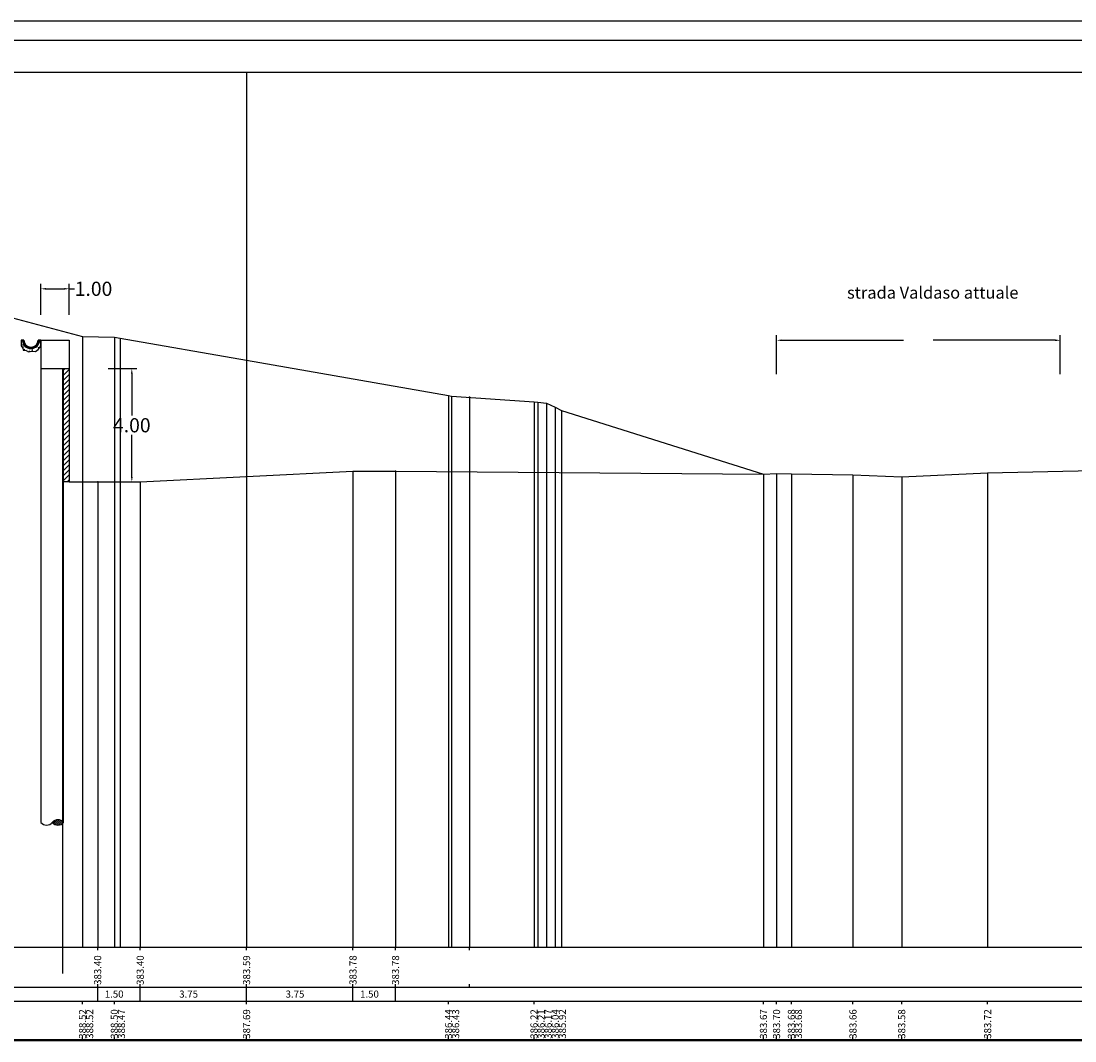
# Model space of a CAD drawing. Units: millimetres. Extents: x 1345 to 1547, y 775 to 921.
# Drawn here: x 1365 to 1402, y 885 to 921 of the extents above; entities that cross this region are included whole.
import ezdxf

# ---------------------------------------------------------------- set-up
doc = ezdxf.new("R2010")
doc.units = ezdxf.units.MM
doc.linetypes.add('DASHDOT', pattern=[44.210526, 22.105263, -11.052632, 0, -11.052632])
for name, color, linetype in [('Layer', 7, 'Continuous'), ('progetto', 7, 'Continuous'), ('progettonew', 7, 'Continuous'), ('Tabelle', 7, 'Continuous')]:
    doc.layers.add(name, color=color, linetype=linetype)
doc.styles.add('FONTSTYLE_1', font='ARIAL.TTF', dxfattribs={"height": 0.2})
doc.dimstyles.get("Standard").update_dxf_attribs({"dimtxt": 0.18, "dimasz": 0.18, "dimexe": 0.18, "dimexo": 0.0625, "dimgap": 0.09, "dimtad": 0, "dimtih": 1, "dimtoh": 1, "dimdec": 4, "dimzin": 0, "dimdsep": 46, "dimtxsty": 'Standard', "dimcen": 0.09, "dimadec": 0, "dimazin": 0, "dimtfac": 1, "dimtdec": 4, "dimtofl": 0, "dimtmove": 0, "dimatfit": 3, "dimfxl": 1, "dimtolj": 1, "dimtzin": 0, "dimarcsym": 0})

# ---------------------------------------------------------------- blocks, each defined once
blk = doc.blocks.new('*D56')
at = {"color": 0, "linetype": 'Continuous', "lineweight": -2}
for p, q in [((1365.248, 910.879), (1365.248, 911.973)), ((1365.428, 911.793), (1366.068, 911.793)), ((1366.248, 910.879), (1366.248, 911.973)), ((1366.248, 911.793), (1366.428, 911.793))]:
    blk.add_line(p, q, dxfattribs=at)
at = {"color": 0, "linetype": 'Continuous'}
for points in [[(1365.428, 911.823), (1365.428, 911.763), (1365.248, 911.793)], [(1366.068, 911.823), (1366.068, 911.763), (1366.248, 911.793)]]:
    blk.add_solid(points, dxfattribs=at)
at = {"layer": 'Defpoints', "color": 0, "linetype": 'Continuous'}
for p in [(1366.248, 911.793), (1365.248, 910.816), (1366.248, 910.816)]:
    blk.add_point(p, dxfattribs=at)
at = {"color": 0, "linetype": 'Continuous', "insert": (1367.102, 911.793), "char_height": 0.5, "attachment_point": 5}
blk.add_mtext('\\A1;1.00', dxfattribs=at)
blk = doc.blocks.new('*X1')
at = {"color": 0}
for p, q in [((22.511, 57.242), (22.513, 57.245)), ((22.511, 57.242), (22.514, 57.242)), ((23.124, 57.264), (23.124, 57.264)), ((22.491, 57.077), (22.491, 57.077)), ((22.496, 57.204), (22.496, 57.204)), ((22.51, 57.129), (22.54, 57.16)), ((22.51, 57.129), (22.544, 57.124)), ((22.513, 57.065), (22.539, 57.075)), ((22.513, 57.064), (22.532, 57.052)), ((22.532, 57.052), (22.54, 57.075)), ((22.544, 57.124), (22.54, 57.16)), ((22.564, 56.956), (22.583, 56.977)), ((22.564, 56.956), (22.587, 56.954)), ((22.574, 57.063), (22.574, 57.063)), ((22.588, 56.953), (22.583, 56.977)), ((22.585, 56.981), (22.585, 56.981)), ((22.654, 57.011), (22.654, 57.011)), ((22.664, 56.96), (22.664, 56.96)), ((22.679, 56.974), (22.679, 56.974)), ((22.68, 56.994), (22.68, 56.994)), ((22.74, 56.911), (22.767, 56.921)), ((22.74, 56.911), (22.759, 56.898)), ((22.759, 56.898), (22.767, 56.921)), ((22.838, 56.932), (22.856, 56.954)), ((22.838, 56.932), (22.86, 56.93)), ((22.861, 56.929), (22.856, 56.953)), ((22.858, 57.003), (22.858, 57.003)), ((22.877, 57.003), (22.877, 57.003)), ((22.886, 56.999), (22.886, 56.999)), ((22.978, 56.915), (22.978, 56.915)), ((22.981, 57.045), (22.981, 57.045)), ((23.06, 57.034), (23.087, 57.044)), ((23.06, 57.034), (23.079, 57.021)), ((23.061, 56.994), (23.061, 56.994)), ((23.065, 57.044), (23.065, 57.044)), ((23.073, 57.03), (23.073, 57.03)), ((23.077, 57.157), (23.077, 57.157)), ((23.079, 57.021), (23.087, 57.044)), ((23.109, 57.037), (23.109, 57.037))]:
    blk.add_line(p, q, dxfattribs=at)
blk = doc.blocks.new('*X2')
at = {"color": 0}
for p, q in [((22.511, 57.264), (22.546, 57.3)), ((22.518, 57.226), (22.56, 57.269)), ((22.528, 57.192), (22.568, 57.232)), ((22.884, 57.009), (23.099, 57.224)), ((23.043, 57.213), (23.108, 57.277)), ((23.057, 57.272), (23.085, 57.3)), ((22.542, 57.161), (22.58, 57.199)), ((22.559, 57.133), (22.595, 57.169)), ((22.578, 57.107), (22.614, 57.143)), ((22.6, 57.084), (22.635, 57.119)), ((22.624, 57.063), (22.659, 57.099)), ((22.65, 57.045), (22.687, 57.081)), ((22.679, 57.029), (22.717, 57.067)), ((22.711, 57.016), (22.752, 57.056)), ((22.746, 57.006), (22.791, 57.05)), ((22.786, 57), (22.836, 57.051)), ((22.831, 57), (22.895, 57.065)), ((22.962, 57.042), (23.066, 57.146))]:
    blk.add_line(p, q, dxfattribs=at)
blk = doc.blocks.new('A$C6F4822B4')
for p, q in [((0.1, 0.415), (0, 0.415)), ((0, 0.415), (0.1, 0.415)), ((0.6, 0.415), (0.7, 0.415)), ((0.7, 0.415), (0.6, 0.415))]:
    blk.add_line(p, q)
at = {"flags": 128}
blk.add_lwpolyline([(0, 0.415), (0, 0.215), (0.064, 0.137), (0.077, 0.065), (0.175, 0.046), (0.26, 0), (0.378, 0.026), (0.503, 0.013), (0.601, 0.085), (0.666, 0.157), (0.7, 0.215), (0.7, 0.415)], dxfattribs=at)
for radius in [0.3, 0.25]:
    blk.add_arc((0.35, 0.415), radius, 180, 0)
blk.add_blockref('*X1', (-22.458, -56.884))
at = {"color": 1}
blk.add_blockref('*X2', (-22.458, -56.884), dxfattribs=at)
blk = doc.blocks.new('*D63')
at = {"color": 0, "linetype": 'Continuous', "lineweight": -2}
for p, q in [((1367.623, 908.984), (1368.632, 908.984)), ((1368.452, 908.804), (1368.452, 907.324)), ((1368.452, 905.165), (1368.452, 906.644)), ((1367.623, 904.985), (1368.632, 904.985))]:
    blk.add_line(p, q, dxfattribs=at)
at = {"color": 0, "linetype": 'Continuous'}
for points in [[(1368.422, 908.804), (1368.482, 908.804), (1368.452, 908.984)], [(1368.422, 905.165), (1368.482, 905.165), (1368.452, 904.985)]]:
    blk.add_solid(points, dxfattribs=at)
at = {"layer": 'Defpoints', "color": 0, "linetype": 'Continuous'}
for p in [(1367.56, 908.984), (1367.56, 904.985), (1368.452, 904.985)]:
    blk.add_point(p, dxfattribs=at)
at = {"color": 0, "linetype": 'Continuous', "insert": (1368.452, 906.984), "char_height": 0.5, "attachment_point": 5}
blk.add_mtext('\\A1;4.00', dxfattribs=at)

msp = doc.modelspace()

# ---------------------------------------------------------------- hatches: boundary and pattern name
at = {"linetype": 'Continuous'}
h = msp.add_hatch(dxfattribs=at)
h.set_pattern_fill('ANSI31', color=6, scale=4.9999, style=0)
h.set_pattern_definition([(45, (-3833.06586, 7794.02396), (-0.0883865799, 0.08838658), [])])
h.paths.add_polyline_path([(1366.24848, 908.98443), (1366.04836, 908.98443), (1366.04836, 904.98451), (1366.24848, 904.98451)])
at = {"layer": 'progetto', "linetype": 'Continuous'}
h = msp.add_hatch(dxfattribs=at)
h.set_pattern_fill('ANSI31', color=5, scale=1.99996, style=0)
h.set_pattern_definition([(45, (-2562.669675, 2145.01589), (-0.03535463194, 0.035354632), [])])
edge = h.paths.add_edge_path()
edge.add_ellipse((1365.84837, 892.82076), major_axis=(-0.18288, 0.18288), ratio=1, start_angle=264.350568, end_angle=365.649432)
edge.add_ellipse((1365.84837, 893.14874), major_axis=(0.18288, 0.18288), ratio=1, start_angle=174.350568, end_angle=275.649431)

# ---------------------------------------------------------------- linework, layer by layer
at = {"color": 5, "ltscale": 5}
for p, q in [((1391.18006, 908.783), (1391.18006, 910.1588)), ((1391.36005, 909.97881), (1395.65497, 909.97881)), ((1400.99986, 909.97881), (1396.70495, 909.97881)), ((1401.17986, 908.783), (1401.17986, 910.1588)), ((1377.74825, 905.36074), (1390.7179, 905.2584))]:
    msp.add_line(p, q, dxfattribs=at)
at = {"color": 6, "linetype": 'Continuous'}
for p, q in [((1366.04836, 904.98451), (1366.04836, 908.98443)), ((1366.24848, 908.98443), (1366.24848, 904.98451)), ((1366.24848, 904.98451), (1366.04836, 904.98451)), ((1367.60756, 904.98451), (1368.52312, 904.98451))]:
    msp.add_line(p, q, dxfattribs=at)
at = {"color": 5, "ltscale": 5}
msp.add_lwpolyline([(1405.00296, 919.42818), (1405.00296, 885.28591), (1346.36973, 885.28591)], dxfattribs=at)
at = {"color": 6}
msp.add_lwpolyline([(1346.36973, 919.42818), (1405.00296, 919.42818), (1405.00296, 885.28591), (1346.36973, 885.28591)], close=True, dxfattribs=at)
at = {"color": 5, "ltscale": 5}
for points in [[(1391.36005, 910.0088), (1391.36005, 909.94881), (1391.18006, 909.97881)], [(1400.99986, 910.0088), (1400.99986, 909.94881), (1401.17986, 909.97881)]]:
    msp.add_solid(points, dxfattribs=at)
at = {"layer": 'Layer', "color": 1, "linetype": 'DASHDOT', "ltscale": 5}
msp.add_line((1372.49835, 919.42818), (1372.49835, 888.58585), dxfattribs=at)
at = {"layer": 'Layer', "color": 0}
for p, q in [((1356.62983, 912.79623), (1366.71538, 910.10911)), ((1366.71538, 910.10911), (1366.71767, 910.10883)), ((1366.71767, 910.10883), (1367.83605, 910.08675)), ((1367.83605, 910.08675), (1368.04453, 910.05088)), ((1368.04453, 910.05088), (1372.49835, 909.27216)), ((1372.49835, 909.27216), (1379.61662, 908.02757)), ((1379.61662, 908.02757), (1379.72652, 908.01299)), ((1379.72652, 908.01299), (1382.62983, 907.80851)), ((1382.62983, 907.80851), (1382.76862, 907.79204)), ((1382.76862, 907.79204), (1383.06563, 907.75822)), ((1383.06563, 907.75822), (1383.37382, 907.62115)), ((1383.37382, 907.62115), (1383.6003, 907.50305)), ((1383.6003, 907.50305), (1390.7179, 905.2584)), ((1398.62171, 905.30837), (1402.34507, 905.38924)), ((1390.7179, 905.2584), (1391.18006, 905.28441)), ((1391.18006, 905.28441), (1391.70336, 905.26795)), ((1391.70336, 905.26795), (1391.70445, 905.26797)), ((1391.70445, 905.26797), (1393.87357, 905.24103)), ((1393.87357, 905.24103), (1395.59136, 905.16719)), ((1395.59136, 905.16719), (1398.62171, 905.30837))]:
    msp.add_line(p, q, dxfattribs=at)
at = {"layer": 'Layer', "color": 1}
for p, q in [((1365.24838, 909.98441), (1366.24848, 909.98441)), ((1366.24848, 909.98441), (1366.24848, 904.98451)), ((1372.49835, 905.17262), (1376.24828, 905.36074)), ((1376.24828, 905.36074), (1377.74825, 905.36074)), ((1366.24848, 904.98451), (1367.24846, 904.98451)), ((1367.24846, 904.98451), (1368.74843, 904.98451)), ((1368.74843, 904.98451), (1372.49835, 905.17262))]:
    msp.add_line(p, q, dxfattribs=at)
at = {"layer": 'Layer', "color": 253}
for p, q in [((1366.71538, 910.10911), (1366.71538, 888.58585)), ((1366.71767, 910.10883), (1366.71767, 888.58585)), ((1367.83605, 910.08675), (1367.83605, 888.58585)), ((1368.04453, 910.05088), (1368.04453, 888.58585)), ((1372.49835, 909.27216), (1372.49835, 888.58585)), ((1366.00866, 908.95931), (1366.00866, 887.66111)), ((1379.61662, 908.02757), (1379.61662, 888.58585)), ((1379.72652, 908.01299), (1379.72652, 888.58585)), ((1380.35615, 907.96864), (1380.35615, 888.58585)), ((1382.62983, 907.80851), (1382.62983, 888.58585)), ((1382.76862, 907.79204), (1382.76862, 888.58585)), ((1383.06563, 907.75822), (1383.06563, 888.58585)), ((1383.37382, 907.62115), (1383.37382, 888.58585)), ((1383.6003, 907.50305), (1383.6003, 888.58585)), ((1376.24828, 905.36074), (1376.24828, 888.58585)), ((1377.74825, 905.36074), (1377.74825, 888.58585)), ((1367.24846, 904.98451), (1367.24846, 888.58585)), ((1368.74843, 904.98451), (1368.74843, 888.58585)), ((1372.49835, 905.17262), (1372.49835, 888.58585)), ((1390.7179, 905.2584), (1390.7179, 888.58585)), ((1391.18006, 905.28441), (1391.18006, 888.58585)), ((1391.70336, 905.26795), (1391.70336, 888.58585)), ((1391.70445, 905.26797), (1391.70445, 888.58585)), ((1393.87357, 905.24103), (1393.87357, 888.58585)), ((1395.59136, 905.16719), (1395.59136, 888.58585)), ((1398.62171, 905.30837), (1398.62171, 888.58585)), ((1346.36973, 888.58585), (1405.00296, 888.58585)), ((1367.24846, 888.48585), (1367.24846, 888.58585)), ((1368.74843, 888.48585), (1368.74843, 888.58585)), ((1372.49835, 888.48585), (1372.49835, 888.58585)), ((1376.24828, 888.48585), (1376.24828, 888.58585)), ((1377.74825, 888.48585), (1377.74825, 888.58585)), ((1380.35615, 888.48585), (1380.35615, 888.58585)), ((1346.36973, 887.18587), (1405.00296, 887.18587)), ((1346.36973, 887.18587), (1405.00296, 887.18587)), ((1367.24846, 887.18587), (1367.24846, 887.28587)), ((1367.24846, 886.68588), (1367.24846, 887.18587)), ((1368.74843, 887.18587), (1368.74843, 887.28587)), ((1368.74843, 886.68588), (1368.74843, 887.18587)), ((1372.49835, 887.18587), (1372.49835, 887.28587)), ((1372.49835, 886.68588), (1372.49835, 887.18587)), ((1376.24828, 887.18587), (1376.24828, 887.28587)), ((1376.24828, 886.68588), (1376.24828, 887.18587)), ((1377.74825, 887.18587), (1377.74825, 887.28587)), ((1377.74825, 886.68588), (1377.74825, 887.18587)), ((1380.35615, 887.18587), (1380.35615, 887.28587)), ((1346.36973, 886.68588), (1405.00296, 886.68588)), ((1346.36973, 886.68588), (1405.00296, 886.68588)), ((1366.71538, 886.58589), (1366.71538, 886.68588)), ((1367.83605, 886.58589), (1367.83605, 886.68588)), ((1372.49835, 886.58589), (1372.49835, 886.68588)), ((1379.61662, 886.58589), (1379.61662, 886.68588)), ((1382.62983, 886.58589), (1382.62983, 886.68588)), ((1390.7179, 886.58589), (1390.7179, 886.68588)), ((1391.18006, 886.58589), (1391.18006, 886.68588)), ((1391.70336, 886.58589), (1391.70336, 886.68588)), ((1393.87357, 886.58589), (1393.87357, 886.68588)), ((1395.59136, 886.58589), (1395.59136, 886.68588)), ((1398.62171, 886.58589), (1398.62171, 886.68588)), ((1405.00296, 885.32738), (1346.36973, 885.32738)), ((1346.36973, 885.32738), (1405.00296, 885.32738)), ((1346.36973, 885.32738), (1405.00296, 885.32738)), ((1366.71538, 885.32738), (1366.71538, 885.42738)), ((1367.83605, 885.32738), (1367.83605, 885.42738)), ((1372.49835, 885.32738), (1372.49835, 885.42738)), ((1379.61662, 885.32738), (1379.61662, 885.42738)), ((1382.62983, 885.32738), (1382.62983, 885.42738)), ((1390.7179, 885.32738), (1390.7179, 885.42738)), ((1391.18006, 885.32738), (1391.18006, 885.42738)), ((1391.70336, 885.32738), (1391.70336, 885.42738)), ((1393.87357, 885.32738), (1393.87357, 885.42738)), ((1395.59136, 885.32738), (1395.59136, 885.42738)), ((1398.62171, 885.32738), (1398.62171, 885.42738))]:
    msp.add_line(p, q, dxfattribs=at)
for p in [(1380.35615, 907.96864), (1377.74825, 905.36074), (1367.24846, 904.98451), (1372.49835, 905.17262)]:
    msp.add_point(p, dxfattribs=at)
at = {"layer": 'progetto', "color": 5, "linetype": 'Continuous'}
for p, q in [((1365.24838, 909.98441), (1366.24848, 909.98441)), ((1365.24838, 909.98441), (1365.24838, 892.98475)), ((1365.24838, 908.98443), (1366.24848, 908.98443)), ((1366.04836, 892.98475), (1366.04836, 908.98443))]:
    msp.add_line(p, q, dxfattribs=at)
for centre, major_axis, start_param, end_param in [((1365.84837, 892.82076), (0.18288, 0.18288), 6.18458413, 7.95258281), ((1365.44837, 893.14874), (0.18288, 0.18288), 3.04299147, 4.81099016), ((1365.84837, 893.14874), (-0.18288, 0.18288), 1.47219514, 3.24019384)]:
    msp.add_ellipse(centre, major_axis=major_axis, ratio=1, start_param=start_param, end_param=end_param, dxfattribs=at)
at = {"layer": 'progettonew'}
for p, q in [((1547.40906, 921.22794), (1344.74028, 921.22794)), ((1546.31157, 920.54369), (1345.83778, 920.54369))]:
    msp.add_line(p, q, dxfattribs=at)

# ---------------------------------------------------------------- block references
at = {"xscale": 0.9999799998477101, "yscale": 0.9999799998477101, "zscale": 0.999979999950001}
msp.add_blockref('A$C6F4822B4', (1364.5484, 909.56898), dxfattribs=at)

# ---------------------------------------------------------------- texts
at = {"layer": 'Layer', "color": 1, "width": 1}
for s, p in [('383.40', (1367.37346, 887.26087)), ('383.40', (1368.87343, 887.26087)), ('383.59', (1372.62335, 887.26087)), ('383.78', (1376.37328, 887.26087)), ('383.78', (1377.87325, 887.26087))]:
    msp.add_text(s, height=0.249995, rotation=90, dxfattribs=at).set_placement(p)
for s, p in [('1.50', (1367.49845, 886.81088)), ('3.75', (1370.1234, 886.81088)), ('3.75', (1373.87333, 886.81088)), ('1.50', (1376.49827, 886.81088))]:
    msp.add_text(s, height=0.249995, dxfattribs=at).set_placement(p)
at = {"layer": 'Layer', "color": 5, "width": 1}
for s, p in [('388.52', (1366.84038, 885.36091)), ('388.52', (1367.09038, 885.36091)), ('388.50', (1367.96105, 885.36091)), ('388.47', (1368.21105, 885.36091)), ('387.69', (1372.62335, 885.36091)), ('386.44', (1379.74162, 885.36091)), ('386.22', (1382.75483, 885.36091)), ('386.17', (1383.25482, 885.36091)), ('386.04', (1383.50481, 885.36091)), ('385.92', (1383.75481, 885.36091)), ('383.67', (1390.8429, 885.36091)), ('383.70', (1391.30506, 885.36091)), ('383.68', (1391.82836, 885.36091)), ('383.68', (1392.07835, 885.36091)), ('383.66', (1393.99857, 885.36091)), ('383.58', (1395.71635, 885.36091)), ('383.72', (1398.74671, 885.36091)), ('386.43', (1379.99161, 885.36091)), ('386.21', (1383.00482, 885.36091))]:
    msp.add_text(s, height=0.249995, rotation=90, dxfattribs=at).set_placement(p)
at = {"layer": 'Tabelle', "color": 7, "style": 'FONTSTYLE_1', "width": 1}
msp.add_text('strada Valdaso attuale', height=0.4246632, dxfattribs=at).set_placement((1393.66399, 911.44594))

# ---------------------------------------------------------------- dimensions: what is measured, and where the dimension line sits
at = {"color": 6, "linetype": 'Continuous'}
dim = msp.add_linear_dim(base=(1366.24848, 911.79283), p1=(1365.24838, 910.81649), p2=(1366.24848, 910.81649), dimstyle='Standard', override={"dimtxt": 0.5, "dimdec": 2}, dxfattribs=at)
dim.commit()
dim.dimension.update_dxf_attribs({"geometry": '*D56', "text_midpoint": (1367.10181, 911.79283)})
dim = msp.add_linear_dim(base=(1368.45241, 904.98451), p1=(1367.56035, 908.98443), p2=(1367.56035, 904.98451), angle=90, dimstyle='Standard', override={"dimtxt": 0.5, "dimdec": 2}, dxfattribs=at)
dim.commit()
dim.dimension.update_dxf_attribs({"geometry": '*D63', "text_midpoint": (1368.45241, 906.98447)})

doc.saveas('drawing.dxf')
